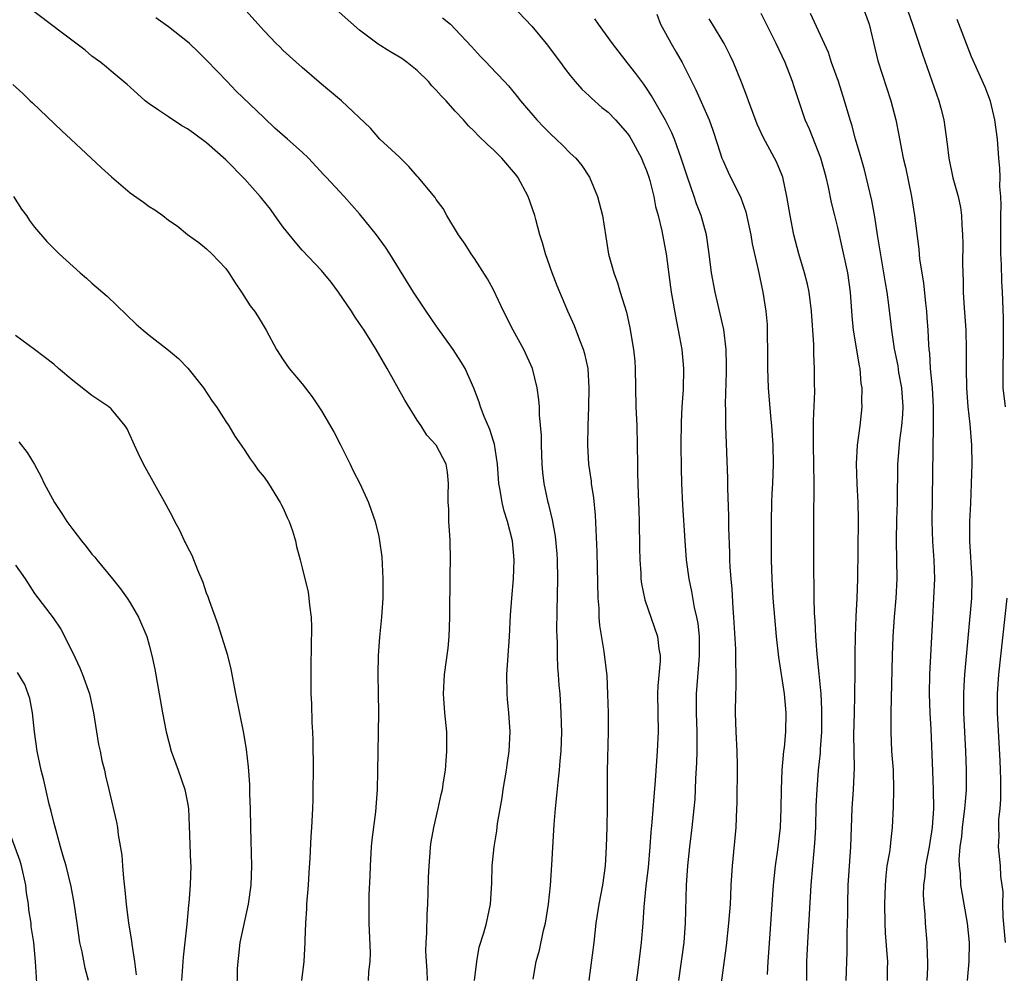
# Model space of a CAD drawing. Units: inches. Extents: x 2613000 to 2616000, y 1479000 to 1482000.
# Drawn here: x 2613189 to 2613292, y 1479120 to 1479219 of the extents above; entities that cross this region are included whole.
import ezdxf

# ---------------------------------------------------------------- set-up
doc = ezdxf.new("R2010")
doc.units = ezdxf.units.IN
doc.header["$MEASUREMENT"] = 0
doc.layers.add('LD26131479_2ft', color=202, linetype='Continuous')

msp = doc.modelspace()

# ---------------------------------------------------------------- linework, layer by layer
at = {"layer": 'LD26131479_2ft'}
for points, elevation in [([(2613232.08, 1479119), (2613232.05, 1479120.05), (2613231.98, 1479121), (2613231.93, 1479122.07), (2613231.95, 1479123), (2613232.01, 1479124.01), (2613232.06, 1479125.94), (2613232.12, 1479127), (2613232.18, 1479128.18), (2613232.2, 1479129.8), (2613232.26, 1479131), (2613232.38, 1479132.38), (2613232.42, 1479133), (2613232.49, 1479133.51), (2613232.76, 1479135), (2613233.21, 1479137), (2613233.52, 1479138.48), (2613233.65, 1479139), (2613233.78, 1479139.78), (2613233.96, 1479141), (2613234.03, 1479141.97), (2613234.12, 1479143), (2613234.1, 1479145), (2613233.91, 1479147), (2613233.76, 1479149), (2613233.86, 1479151), (2613234.24, 1479153.76), (2613234.36, 1479155), (2613234.44, 1479157), (2613234.48, 1479161.52), (2613234.51, 1479163), (2613234.48, 1479165), (2613234.42, 1479165.58), (2613234.34, 1479167), (2613234.32, 1479168.32), (2613234.27, 1479169), (2613234.24, 1479169.76), (2613234.3, 1479171), (2613234.18, 1479172.18), (2613234.03, 1479173), (2613233.01, 1479175), (2613232.03, 1479176.03), (2613231.43, 1479177), (2613231, 1479177.62), (2613229.71, 1479179.71), (2613227.88, 1479183), (2613226.71, 1479185), (2613226.26, 1479185.74), (2613225.47, 1479187), (2613225, 1479187.71), (2613224.47, 1479188.47), (2613224.16, 1479189), (2613222.79, 1479191), (2613222.03, 1479192.03), (2613221, 1479193.26), (2613219, 1479195.39), (2613218.24, 1479196.24), (2613217, 1479197.78), (2613216.12, 1479199), (2613215.67, 1479199.67), (2613214.78, 1479200.79), (2613214.61, 1479201), (2613213, 1479202.81), (2613211, 1479204.82), (2613209, 1479206.62), (2613207.61, 1479207.61), (2613207, 1479208.08), (2613206.39, 1479208.39), (2613205, 1479209.31), (2613203.97, 1479210.03), (2613203, 1479210.67), (2613202.58, 1479211), (2613201, 1479212.41), (2613200.69, 1479212.69), (2613199, 1479214.11), (2613198.53, 1479214.53), (2613197.92, 1479215), (2613197, 1479215.68), (2613196.28, 1479216.28), (2613194.05, 1479217.95), (2613190.07, 1479221)], 10248), ([(2613243.14, 1479119.14), (2613243.46, 1479121), (2613243.81, 1479122.19), (2613244.23, 1479124.23), (2613244.44, 1479125), (2613244.75, 1479127), (2613244.95, 1479128.95), (2613245.1, 1479131.1), (2613245.33, 1479135.33), (2613245.47, 1479137), (2613245.63, 1479138.37), (2613245.76, 1479139.76), (2613245.91, 1479141), (2613245.97, 1479141.97), (2613246.07, 1479143), (2613246.13, 1479145), (2613246.1, 1479145.9), (2613246.09, 1479147), (2613245.96, 1479149), (2613245.88, 1479149.88), (2613245.81, 1479151), (2613245.74, 1479151.74), (2613245.7, 1479153), (2613245.69, 1479154.31), (2613245.64, 1479155), (2613245.63, 1479155.63), (2613245.64, 1479157.64), (2613245.72, 1479161), (2613245.68, 1479163), (2613245.64, 1479163.64), (2613245.47, 1479165.47), (2613245.17, 1479167.17), (2613244.79, 1479168.79), (2613244.72, 1479169), (2613244.29, 1479171), (2613244.16, 1479172.15), (2613244.08, 1479173), (2613244.01, 1479175), (2613244.01, 1479176.01), (2613243.82, 1479178.18), (2613243.8, 1479179), (2613243.74, 1479179.74), (2613243.57, 1479181), (2613243.07, 1479183), (2613242.16, 1479185), (2613241.07, 1479187), (2613240.05, 1479189), (2613239, 1479191.24), (2613238.38, 1479192.38), (2613237, 1479194.52), (2613236.67, 1479195), (2613236.02, 1479196.02), (2613235.32, 1479197), (2613234.13, 1479199), (2613233.75, 1479199.75), (2613233, 1479200.67), (2613232.88, 1479200.88), (2613231.13, 1479203), (2613231, 1479203.13), (2613230.13, 1479204.13), (2613229.13, 1479205.13), (2613227.11, 1479207), (2613226.12, 1479208.12), (2613223.1, 1479211), (2613221, 1479212.75), (2613219, 1479214.47), (2613217, 1479216.27), (2613216.64, 1479216.64), (2613216.26, 1479217), (2613215, 1479218.31), (2613212.78, 1479220.78)], 10244), ([(2613240.92, 1479221), (2613243, 1479218.8), (2613244.5, 1479217), (2613246, 1479215), (2613246.41, 1479214.41), (2613247, 1479213.65), (2613247.53, 1479213), (2613248.22, 1479212.22), (2613249, 1479211.53), (2613249.26, 1479211.26), (2613250.31, 1479210.31), (2613251, 1479209.8), (2613251.75, 1479209), (2613253, 1479207.58), (2613253.24, 1479207.24), (2613253.39, 1479207), (2613254.48, 1479205), (2613254.61, 1479204.61), (2613255, 1479203.7), (2613255.24, 1479203), (2613255.34, 1479202.66), (2613255.75, 1479201), (2613255.95, 1479199.95), (2613256.21, 1479199), (2613256.59, 1479197.41), (2613257, 1479195.36), (2613257.06, 1479195), (2613257.5, 1479191.5), (2613257.58, 1479191), (2613258.09, 1479188.09), (2613258.32, 1479187), (2613258.68, 1479185), (2613258.87, 1479183), (2613258.82, 1479180.82), (2613258.68, 1479179), (2613258.61, 1479177.39), (2613258.6, 1479175), (2613258.62, 1479172.63), (2613258.66, 1479171), (2613258.76, 1479168.76), (2613258.99, 1479164.99), (2613259.16, 1479163), (2613259.42, 1479161), (2613259.7, 1479159.7), (2613259.98, 1479158.02), (2613260.22, 1479157), (2613260.35, 1479156.35), (2613260.49, 1479155), (2613260.51, 1479153), (2613260.46, 1479152.46), (2613260.19, 1479149), (2613260.19, 1479147), (2613260.27, 1479145), (2613260.25, 1479144.25), (2613260.27, 1479143), (2613260.24, 1479141.76), (2613260.13, 1479140.13), (2613260.1, 1479139), (2613260.04, 1479137.96), (2613259.96, 1479137), (2613259.75, 1479135), (2613259.51, 1479133), (2613259.29, 1479131), (2613259.15, 1479129), (2613259.04, 1479125), (2613258.89, 1479123), (2613258.63, 1479121), (2613258.34, 1479119)], 10238), ([(2613277.54, 1479221), (2613278.27, 1479219), (2613279.19, 1479215.19), (2613280.56, 1479211), (2613281.06, 1479209), (2613281.39, 1479207.39), (2613281.55, 1479206.45), (2613281.85, 1479205), (2613282.07, 1479204.07), (2613282.72, 1479201), (2613283.04, 1479199), (2613283.48, 1479195.48), (2613283.56, 1479194.44), (2613283.95, 1479191.95), (2613284.16, 1479189.84), (2613284.27, 1479189), (2613284.33, 1479188.33), (2613284.43, 1479187), (2613284.49, 1479185.51), (2613284.54, 1479185), (2613284.6, 1479184.6), (2613284.68, 1479183), (2613284.86, 1479181), (2613284.97, 1479179), (2613284.99, 1479177.01), (2613284.85, 1479167), (2613284.92, 1479164.92), (2613285.05, 1479162.95), (2613285.1, 1479161), (2613285.02, 1479159), (2613284.9, 1479156.9), (2613284.58, 1479151), (2613284.55, 1479149), (2613284.62, 1479147), (2613284.72, 1479145.28), (2613284.92, 1479140.92), (2613284.99, 1479139), (2613285.01, 1479137), (2613284.88, 1479135), (2613284.56, 1479133), (2613284.17, 1479131), (2613284.09, 1479129.91), (2613283.97, 1479129), (2613283.94, 1479127.94), (2613283.99, 1479127), (2613284.09, 1479125.91), (2613284.13, 1479125), (2613284.3, 1479123), (2613284.35, 1479121.65), (2613284.4, 1479121), (2613284.39, 1479120.39), (2613284.33, 1479119)], 10226), ([(2613282.11, 1479221), (2613282.83, 1479219), (2613283.87, 1479215.87), (2613285.56, 1479211), (2613285.78, 1479210.22), (2613286.09, 1479209), (2613286.45, 1479206.45), (2613286.61, 1479205), (2613287.04, 1479202.96), (2613287.58, 1479201), (2613287.83, 1479199.83), (2613287.95, 1479199), (2613287.98, 1479198.02), (2613288.06, 1479197), (2613288.08, 1479196.08), (2613288.06, 1479193.94), (2613288.11, 1479192.11), (2613288.11, 1479191), (2613288.17, 1479189.83), (2613288.39, 1479187), (2613288.44, 1479185), (2613288.42, 1479183), (2613288.46, 1479181), (2613288.61, 1479179), (2613288.8, 1479177.2), (2613288.97, 1479175), (2613289.01, 1479173), (2613288.96, 1479171), (2613288.88, 1479168.88), (2613288.78, 1479167), (2613288.76, 1479165.24), (2613288.77, 1479165), (2613289.03, 1479161), (2613288.97, 1479159), (2613288.24, 1479151), (2613288.17, 1479149.83), (2613288.14, 1479149), (2613288.16, 1479147), (2613288.37, 1479143), (2613288.44, 1479141), (2613288.42, 1479139), (2613288.31, 1479137.69), (2613288.27, 1479137), (2613288.02, 1479135), (2613287.93, 1479134.07), (2613287.78, 1479133), (2613287.67, 1479131.67), (2613287.68, 1479131), (2613287.79, 1479130.21), (2613287.84, 1479129), (2613288, 1479128), (2613288.2, 1479127), (2613288.53, 1479125), (2613288.73, 1479123), (2613288.71, 1479121), (2613288.52, 1479119)], 10224), ([(2613237.02, 1479119), (2613237.24, 1479121), (2613237.51, 1479122.49), (2613237.99, 1479123.99), (2613238.25, 1479125), (2613238.68, 1479127), (2613238.81, 1479129.18), (2613238.86, 1479131), (2613239.06, 1479133), (2613239.34, 1479134.66), (2613239.42, 1479135.42), (2613239.89, 1479138.11), (2613240.02, 1479139), (2613240.36, 1479141), (2613240.43, 1479141.57), (2613240.65, 1479143), (2613240.74, 1479145), (2613240.6, 1479147), (2613240.45, 1479148.45), (2613240.42, 1479149), (2613240.4, 1479151), (2613240.66, 1479155), (2613240.77, 1479157.23), (2613240.9, 1479159), (2613241.08, 1479161), (2613241.17, 1479163), (2613241, 1479165), (2613240.47, 1479167), (2613240.1, 1479168.1), (2613239.9, 1479169), (2613239.7, 1479170.3), (2613239.57, 1479171), (2613239.43, 1479173), (2613239.11, 1479175.11), (2613239, 1479175.42), (2613238.62, 1479176.62), (2613238.01, 1479177.99), (2613237.63, 1479179), (2613237.5, 1479179.5), (2613236.95, 1479180.95), (2613236.03, 1479183), (2613235.65, 1479183.65), (2613234.77, 1479185), (2613233, 1479187.48), (2613231.95, 1479189), (2613230.63, 1479191), (2613228.15, 1479195), (2613227.69, 1479195.69), (2613226.76, 1479197), (2613225, 1479199.19), (2613223.37, 1479201), (2613221.51, 1479203), (2613221.25, 1479203.25), (2613219.66, 1479205), (2613219, 1479205.63), (2613217.47, 1479207), (2613216.13, 1479208.13), (2613215, 1479209.2), (2613212.05, 1479212.05), (2613211.13, 1479213), (2613209, 1479215.26), (2613208.12, 1479216.12), (2613207.2, 1479217), (2613207, 1479217.17), (2613205, 1479218.72), (2613203.67, 1479219.67)], 10246), ([(2613249.01, 1479119), (2613249.51, 1479123), (2613249.73, 1479125), (2613250.05, 1479127), (2613250.44, 1479129), (2613250.72, 1479131), (2613250.82, 1479133), (2613250.87, 1479135), (2613250.91, 1479137.09), (2613250.91, 1479140.91), (2613251.01, 1479145), (2613251.02, 1479147.02), (2613250.96, 1479148.96), (2613250.87, 1479150.87), (2613250.58, 1479153.42), (2613250.13, 1479156.13), (2613250.06, 1479157), (2613250.04, 1479157.96), (2613249.96, 1479159), (2613249.85, 1479163.85), (2613249.68, 1479167.68), (2613249.5, 1479169.5), (2613249.26, 1479171), (2613249.24, 1479171.24), (2613248.97, 1479173), (2613248.86, 1479175), (2613248.89, 1479177), (2613248.96, 1479179), (2613249.01, 1479181), (2613248.88, 1479183), (2613248.55, 1479184.55), (2613248.42, 1479185), (2613248.02, 1479185.97), (2613247.47, 1479187.47), (2613246.78, 1479189), (2613245.66, 1479191.66), (2613245.14, 1479193), (2613244.44, 1479195), (2613244.13, 1479196.13), (2613243.85, 1479197), (2613243.43, 1479198.57), (2613243.33, 1479199), (2613242.63, 1479201), (2613241.54, 1479203), (2613241.31, 1479203.31), (2613239.87, 1479205), (2613239, 1479205.88), (2613238.39, 1479206.39), (2613237.38, 1479207.38), (2613237, 1479207.8), (2613236.37, 1479208.37), (2613235.85, 1479209), (2613235, 1479209.91), (2613234.03, 1479211), (2613233.51, 1479211.51), (2613233, 1479212.12), (2613232.55, 1479212.55), (2613232.19, 1479213), (2613231, 1479214.18), (2613229.97, 1479215), (2613229.41, 1479215.41), (2613229, 1479215.68), (2613228.17, 1479216.17), (2613226.93, 1479216.93), (2613225, 1479218.4), (2613222.56, 1479220.56)], 10242), ([(2613233.68, 1479219.68), (2613234.49, 1479219), (2613235, 1479218.5), (2613236.69, 1479216.69), (2613237, 1479216.32), (2613237.64, 1479215.64), (2613238.25, 1479215), (2613238.63, 1479214.63), (2613240.13, 1479213), (2613240.56, 1479212.56), (2613241.46, 1479211.46), (2613241.81, 1479211), (2613243.54, 1479209), (2613244.25, 1479208.25), (2613245, 1479207.5), (2613245.54, 1479207), (2613246.28, 1479206.28), (2613247, 1479205.54), (2613247.59, 1479205), (2613248.24, 1479204.24), (2613249.03, 1479203), (2613249.87, 1479201), (2613250.38, 1479199), (2613250.76, 1479196.76), (2613251.03, 1479194.97), (2613251.57, 1479193), (2613251.97, 1479191.97), (2613252.24, 1479191), (2613252.9, 1479188.9), (2613253.27, 1479187.27), (2613253.65, 1479185), (2613253.77, 1479183.77), (2613253.82, 1479183), (2613253.89, 1479179), (2613253.97, 1479177), (2613254.03, 1479175), (2613254.04, 1479173), (2613254.07, 1479172.07), (2613254.08, 1479171), (2613254.11, 1479169.89), (2613254.2, 1479168.2), (2613254.24, 1479167), (2613254.26, 1479164.26), (2613254.29, 1479163), (2613254.4, 1479161.6), (2613254.42, 1479161), (2613254.48, 1479160.48), (2613254.82, 1479158.82), (2613256.14, 1479155), (2613256.29, 1479153.71), (2613256.41, 1479153), (2613256.41, 1479152.41), (2613256.17, 1479149.83), (2613256.15, 1479149), (2613256.23, 1479145), (2613256.13, 1479143), (2613256.04, 1479141.96), (2613255.92, 1479139.92), (2613255.77, 1479138.23), (2613255.57, 1479135.57), (2613255.46, 1479134.54), (2613255.36, 1479133), (2613255.16, 1479130.84), (2613254.93, 1479128.93), (2613254.72, 1479126.72), (2613254.6, 1479125), (2613254.44, 1479123), (2613254.1, 1479120.1), (2613253.68, 1479117)], 10240), ([(2613256.07, 1479220.07), (2613256.47, 1479219), (2613257, 1479218.08), (2613257.57, 1479217), (2613258.1, 1479216.1), (2613258.72, 1479215), (2613260.16, 1479212.16), (2613261.55, 1479209), (2613261.94, 1479207.94), (2613262.42, 1479206.42), (2613262.88, 1479205), (2613263, 1479204.71), (2613263.53, 1479203.53), (2613264.85, 1479200.85), (2613265.38, 1479199.38), (2613265.91, 1479197), (2613266.06, 1479196.06), (2613266.68, 1479193.32), (2613267.15, 1479191), (2613267.47, 1479189), (2613267.6, 1479187.6), (2613267.63, 1479187), (2613267.63, 1479186.37), (2613267.65, 1479185), (2613267.64, 1479183), (2613267.71, 1479181), (2613267.97, 1479178.03), (2613268.08, 1479177), (2613268.2, 1479175), (2613268.24, 1479173), (2613268.17, 1479171), (2613268.11, 1479169.89), (2613268.07, 1479169), (2613268.03, 1479167), (2613268.04, 1479163), (2613268.1, 1479161), (2613268.22, 1479159), (2613268.37, 1479157), (2613268.56, 1479155), (2613268.81, 1479152.81), (2613269.38, 1479149), (2613269.57, 1479147), (2613269.53, 1479145), (2613269.38, 1479143.38), (2613269.33, 1479143), (2613269.16, 1479141), (2613269.08, 1479139), (2613269.05, 1479137), (2613268.97, 1479135), (2613268.69, 1479132.69), (2613268.45, 1479131), (2613268.26, 1479129), (2613268.05, 1479125.95), (2613267.89, 1479123.89), (2613267.69, 1479121), (2613267.63, 1479119.63)], 10234), ([(2613275.87, 1479119), (2613275.99, 1479122.01), (2613275.98, 1479123.99), (2613276.04, 1479125.96), (2613276.04, 1479127), (2613276.08, 1479129), (2613276.36, 1479133), (2613276.51, 1479137), (2613276.65, 1479139), (2613276.76, 1479141.24), (2613276.69, 1479144.69), (2613276.74, 1479147), (2613276.8, 1479148.8), (2613276.8, 1479149.2), (2613276.83, 1479151), (2613276.83, 1479152.83), (2613276.82, 1479153.18), (2613276.84, 1479155), (2613276.92, 1479157.08), (2613277.02, 1479159), (2613277.1, 1479161), (2613277.16, 1479167.16), (2613277.14, 1479169), (2613277.04, 1479170.96), (2613276.96, 1479173.04), (2613277.07, 1479175), (2613277.34, 1479177), (2613277.55, 1479179), (2613277.51, 1479179.51), (2613277.54, 1479181), (2613277.45, 1479181.45), (2613277.33, 1479183), (2613277.27, 1479183.27), (2613276.65, 1479187), (2613276.5, 1479188.5), (2613276.32, 1479191), (2613276.05, 1479193), (2613275, 1479197.76), (2613274.71, 1479199), (2613274.36, 1479200.36), (2613274.03, 1479201.97), (2613273.77, 1479203), (2613273.24, 1479205), (2613273, 1479205.64), (2613272.03, 1479208.03), (2613271.6, 1479209), (2613270.93, 1479211), (2613270.45, 1479212.45), (2613270.28, 1479213), (2613269.91, 1479213.91), (2613269.51, 1479215), (2613268.56, 1479217), (2613267, 1479220.13)], 10230), ([(2613280.21, 1479119), (2613280.21, 1479120.21), (2613280.23, 1479121), (2613280.18, 1479121.82), (2613280, 1479124), (2613279.96, 1479125), (2613279.92, 1479127), (2613279.98, 1479129), (2613280.05, 1479129.95), (2613280.18, 1479131), (2613280.44, 1479132.44), (2613280.51, 1479133), (2613280.54, 1479133.46), (2613280.73, 1479135), (2613280.82, 1479137.18), (2613280.86, 1479139), (2613280.82, 1479141), (2613280.67, 1479143), (2613280.59, 1479145), (2613280.6, 1479147), (2613280.73, 1479153), (2613280.8, 1479155), (2613280.95, 1479157.05), (2613281.12, 1479159), (2613281.21, 1479161), (2613281.15, 1479165), (2613281.19, 1479167.2), (2613281.26, 1479169), (2613281.28, 1479173), (2613281.48, 1479175.48), (2613281.71, 1479177), (2613281.81, 1479178.19), (2613281.85, 1479179), (2613281.69, 1479181), (2613281.4, 1479182.6), (2613281.3, 1479183.3), (2613280.95, 1479185.05), (2613280.65, 1479187), (2613280.33, 1479189.67), (2613280.15, 1479191), (2613279.98, 1479191.98), (2613279.83, 1479193), (2613279.14, 1479197), (2613278.86, 1479198.86), (2613278.56, 1479200.56), (2613277.78, 1479203.78), (2613277.44, 1479205), (2613277.35, 1479205.35), (2613276.86, 1479207), (2613276.47, 1479208.47), (2613276.29, 1479209), (2613275.72, 1479211), (2613275.06, 1479213), (2613274.36, 1479215), (2613274.04, 1479216.04), (2613272.14, 1479220.14)], 10228), ([(2613262.6, 1479117), (2613263.37, 1479122.63), (2613263.62, 1479125), (2613263.77, 1479127), (2613263.82, 1479127.82), (2613263.86, 1479129), (2613263.98, 1479131), (2613264.37, 1479135), (2613264.46, 1479137), (2613264.48, 1479137.52), (2613264.5, 1479141.5), (2613264.47, 1479143), (2613264.38, 1479145), (2613264.32, 1479147), (2613264.35, 1479149), (2613264.38, 1479149.62), (2613264.39, 1479151), (2613264.33, 1479152.33), (2613264.35, 1479153), (2613264.33, 1479153.67), (2613264.14, 1479157), (2613264.06, 1479157.94), (2613263.94, 1479159.94), (2613263.84, 1479161), (2613263.76, 1479162.24), (2613263.72, 1479163), (2613263.72, 1479163.72), (2613263.61, 1479166.39), (2613263.6, 1479167.6), (2613263.51, 1479170.49), (2613263.51, 1479171.51), (2613263.31, 1479177), (2613263.3, 1479178.7), (2613263.27, 1479179.27), (2613263.37, 1479182.63), (2613263.37, 1479183.37), (2613263.32, 1479185), (2613263.07, 1479187.07), (2613262.71, 1479188.71), (2613262.17, 1479191), (2613261.79, 1479193), (2613261.54, 1479195), (2613261.26, 1479197), (2613260.71, 1479199), (2613260.22, 1479200.22), (2613259.97, 1479201), (2613259.27, 1479203), (2613258.64, 1479205), (2613258.4, 1479205.6), (2613257.92, 1479207), (2613257.65, 1479207.65), (2613256.98, 1479208.98), (2613255.52, 1479211.52), (2613255, 1479212.32), (2613254.73, 1479212.73), (2613254.5, 1479213), (2613253.87, 1479213.87), (2613252.98, 1479215), (2613251.45, 1479217), (2613249.99, 1479219), (2613249.58, 1479219.58)], 10236), ([(2613271.77, 1479119), (2613271.78, 1479121), (2613271.88, 1479123), (2613272.06, 1479125.94), (2613272.22, 1479129), (2613272.39, 1479131), (2613272.61, 1479133.39), (2613272.69, 1479135), (2613272.75, 1479137.25), (2613272.83, 1479139), (2613273, 1479141), (2613273.18, 1479142.82), (2613273.2, 1479143.2), (2613273.32, 1479145), (2613273.34, 1479147.34), (2613273.26, 1479149), (2613273.07, 1479151.07), (2613272.85, 1479153.15), (2613272.7, 1479155), (2613272.62, 1479156.62), (2613272.56, 1479157.44), (2613272.53, 1479159), (2613272.53, 1479160.53), (2613272.5, 1479161.5), (2613272.48, 1479165), (2613272.48, 1479167), (2613272.5, 1479168.5), (2613272.53, 1479169.47), (2613272.53, 1479171), (2613272.45, 1479175), (2613272.47, 1479176.47), (2613272.45, 1479177.55), (2613272.59, 1479180.59), (2613272.56, 1479181.44), (2613272.56, 1479183), (2613272.49, 1479184.49), (2613272.48, 1479185.52), (2613272.27, 1479189), (2613272.01, 1479191), (2613271.82, 1479191.82), (2613271.52, 1479193), (2613270.94, 1479195), (2613270.42, 1479197), (2613270.02, 1479199), (2613269.68, 1479201), (2613269.24, 1479203), (2613269.18, 1479203.18), (2613268.6, 1479204.6), (2613268.39, 1479205), (2613267.19, 1479207.19), (2613266.56, 1479208.56), (2613265.65, 1479211), (2613265.49, 1479211.49), (2613264.94, 1479212.94), (2613264.11, 1479215), (2613263.75, 1479215.75), (2613263.11, 1479217), (2613261.89, 1479219), (2613261.56, 1479219.56)], 10232), ([(2613292.53, 1479179), (2613292.3, 1479181), (2613292.29, 1479183), (2613292.33, 1479185), (2613292.32, 1479185.68), (2613292.33, 1479187), (2613292.32, 1479188.32), (2613292.22, 1479191), (2613292.15, 1479192.15), (2613292.12, 1479193.88), (2613292.07, 1479195), (2613292.04, 1479196.04), (2613292.04, 1479199), (2613292.08, 1479200.08), (2613292.05, 1479201), (2613291.96, 1479202.04), (2613291.98, 1479203), (2613291.96, 1479203.96), (2613291.84, 1479205), (2613291.69, 1479207), (2613291.44, 1479209), (2613290.97, 1479210.97), (2613290.42, 1479212.42), (2613289, 1479215.59), (2613287.5, 1479219.5)], 10222), ([(2613188.72, 1479212.72), (2613189.76, 1479211.76), (2613190.55, 1479211), (2613190.79, 1479210.79), (2613193.87, 1479207.87), (2613194.81, 1479207), (2613198, 1479204), (2613199.04, 1479203.04), (2613201, 1479201.39), (2613202.41, 1479200.41), (2613203, 1479199.93), (2613203.59, 1479199.59), (2613204.4, 1479199), (2613205, 1479198.52), (2613205.92, 1479197.92), (2613207, 1479197.03), (2613208.17, 1479196.17), (2613209, 1479195.51), (2613209.54, 1479195), (2613211, 1479193.45), (2613211.32, 1479193), (2613211.97, 1479191.97), (2613212.64, 1479191), (2613213.56, 1479189.56), (2613213.99, 1479189), (2613214.4, 1479188.4), (2613215.23, 1479187), (2613216.29, 1479185), (2613217, 1479183.92), (2613217.63, 1479183), (2613219, 1479181.4), (2613220.05, 1479180.05), (2613221, 1479178.57), (2613222.32, 1479176.32), (2613223.01, 1479175.01), (2613224.01, 1479173), (2613224.32, 1479172.32), (2613225.01, 1479171), (2613225.91, 1479169), (2613226.21, 1479168.21), (2613226.62, 1479167), (2613227, 1479165.44), (2613227.09, 1479165), (2613227.31, 1479163.31), (2613227.42, 1479161), (2613227.41, 1479159), (2613227.3, 1479157), (2613227.08, 1479154.92), (2613226.92, 1479153), (2613226.9, 1479151), (2613226.94, 1479149.06), (2613226.96, 1479147), (2613226.87, 1479140.87), (2613226.82, 1479139), (2613226.64, 1479136.64), (2613226.29, 1479133.71), (2613226.22, 1479133), (2613226.09, 1479131), (2613226.07, 1479129.93), (2613225.96, 1479127.96), (2613225.95, 1479127), (2613225.95, 1479125), (2613226.09, 1479121.91), (2613226.07, 1479121), (2613225.91, 1479119.91), (2613225.88, 1479119)], 10250), ([(2613188.81, 1479201), (2613189.65, 1479199.65), (2613190.16, 1479199), (2613190.48, 1479198.48), (2613191, 1479197.8), (2613192.28, 1479196.28), (2613193.28, 1479195.28), (2613193.58, 1479195), (2613195.77, 1479193), (2613196.45, 1479192.45), (2613197, 1479191.93), (2613198.58, 1479190.58), (2613200.62, 1479188.62), (2613201.63, 1479187.63), (2613202.35, 1479187), (2613203, 1479186.51), (2613205, 1479184.93), (2613206.07, 1479184.07), (2613207.04, 1479183.04), (2613208.68, 1479181), (2613209.59, 1479179.59), (2613210.03, 1479179), (2613211, 1479177.46), (2613211.32, 1479177), (2613211.94, 1479175.94), (2613212.61, 1479175), (2613213, 1479174.42), (2613213.55, 1479173.55), (2613213.96, 1479173), (2613214.37, 1479172.37), (2613215, 1479171.65), (2613215.45, 1479171), (2613216.7, 1479169), (2613216.79, 1479168.79), (2613217, 1479168.42), (2613217.43, 1479167.43), (2613217.63, 1479167), (2613217.98, 1479166.02), (2613218.28, 1479165), (2613218.39, 1479164.39), (2613218.79, 1479163), (2613219, 1479162.18), (2613219.61, 1479159.61), (2613219.7, 1479159), (2613219.74, 1479158.26), (2613219.92, 1479157), (2613219.97, 1479155.97), (2613219.91, 1479151.91), (2613219.91, 1479149), (2613219.96, 1479147.96), (2613219.99, 1479146.01), (2613220.07, 1479145), (2613220.12, 1479144.12), (2613220.14, 1479141), (2613220.12, 1479139), (2613220.09, 1479137.91), (2613220.07, 1479137), (2613219.97, 1479135), (2613219.91, 1479134.09), (2613219.8, 1479131.8), (2613219.68, 1479130.32), (2613219.61, 1479129), (2613219.45, 1479127), (2613219.44, 1479126.56), (2613219.33, 1479125), (2613219.26, 1479123.26), (2613219.27, 1479123), (2613219.16, 1479121), (2613218.93, 1479119)], 10252), ([(2613212.19, 1479117.81), (2613212.23, 1479120.23), (2613212.28, 1479121), (2613212.37, 1479121.63), (2613212.51, 1479123), (2613213.38, 1479127), (2613213.64, 1479129), (2613213.71, 1479131), (2613213.66, 1479133.66), (2613213.61, 1479135), (2613213.57, 1479137), (2613213.51, 1479138.49), (2613213.5, 1479139.5), (2613213.37, 1479141.37), (2613213.16, 1479143.16), (2613212.89, 1479144.89), (2613212.05, 1479149), (2613211.57, 1479151.57), (2613211.21, 1479153), (2613210.6, 1479155), (2613210.21, 1479156.21), (2613209.3, 1479158.7), (2613209.15, 1479159.15), (2613209, 1479159.53), (2613208.63, 1479160.63), (2613208.07, 1479161.93), (2613207.47, 1479163.47), (2613207, 1479164.37), (2613206.8, 1479164.8), (2613206.69, 1479165), (2613206.15, 1479166.15), (2613205.68, 1479167), (2613205.46, 1479167.46), (2613204.76, 1479168.76), (2613202.41, 1479173), (2613201.83, 1479174.17), (2613201.44, 1479175), (2613201.32, 1479175.32), (2613200.69, 1479176.69), (2613200.49, 1479177), (2613199, 1479178.79), (2613198.77, 1479179), (2613197, 1479180.17), (2613195, 1479181.76), (2613193.51, 1479183), (2613193, 1479183.45), (2613191, 1479184.98), (2613189, 1479186.46)], 10254), ([(2613189.35, 1479175.35), (2613190.24, 1479174.24), (2613190.98, 1479172.98), (2613191.69, 1479171.69), (2613192.01, 1479171), (2613193.07, 1479169), (2613193.85, 1479167.85), (2613194.39, 1479167), (2613195, 1479166.16), (2613195.9, 1479165), (2613196.4, 1479164.4), (2613197, 1479163.61), (2613197.29, 1479163.29), (2613197.51, 1479163), (2613199.16, 1479161), (2613199.98, 1479159.98), (2613200.69, 1479159), (2613201, 1479158.5), (2613201.86, 1479157), (2613202.73, 1479155), (2613203, 1479154.09), (2613203.28, 1479153), (2613203.57, 1479151.57), (2613204.37, 1479147), (2613204.76, 1479145), (2613205.28, 1479143), (2613206.03, 1479141), (2613206.73, 1479139), (2613207, 1479137.6), (2613207.1, 1479137), (2613207.18, 1479135.18), (2613207.32, 1479131.32), (2613207.33, 1479131), (2613207.29, 1479129), (2613207.15, 1479127.15), (2613207.11, 1479126.89), (2613206.92, 1479124.92), (2613206.53, 1479121.47), (2613206.49, 1479120.49), (2613206.37, 1479119)], 10256), ([(2613189, 1479162.45), (2613190.01, 1479161), (2613191, 1479159.47), (2613192.93, 1479156.93), (2613193.74, 1479155.74), (2613195, 1479153.28), (2613195.72, 1479151.72), (2613196.02, 1479151), (2613196.73, 1479149), (2613197.18, 1479147), (2613197.69, 1479143.69), (2613197.85, 1479143), (2613198.03, 1479142.03), (2613198.31, 1479141), (2613198.43, 1479140.43), (2613198.78, 1479139), (2613199.56, 1479135.56), (2613199.66, 1479135), (2613199.74, 1479134.26), (2613200.12, 1479132.12), (2613200.19, 1479131), (2613200.3, 1479129.7), (2613200.45, 1479128.45), (2613200.59, 1479127), (2613200.84, 1479125), (2613201.15, 1479123.15), (2613201.17, 1479122.83), (2613201.46, 1479121), (2613201.61, 1479119.61)], 10258), ([(2613292.54, 1479123), (2613292.31, 1479125.69), (2613292.28, 1479127), (2613292.3, 1479128.3), (2613292.07, 1479129.93), (2613292.02, 1479131), (2613291.82, 1479133), (2613291.89, 1479134.11), (2613291.85, 1479135), (2613291.86, 1479135.86), (2613292, 1479137), (2613292.07, 1479137.93), (2613292.07, 1479139), (2613292.04, 1479140.04), (2613292.03, 1479141), (2613291.98, 1479142.02), (2613291.7, 1479147), (2613291.7, 1479149), (2613291.85, 1479151), (2613292.73, 1479159)], 10222), ([(2613196.65, 1479119), (2613196.31, 1479120.31), (2613195.97, 1479122.03), (2613195.75, 1479123), (2613195.44, 1479125), (2613195.15, 1479127.15), (2613194.83, 1479128.83), (2613194.29, 1479131), (2613194.01, 1479132.01), (2613193.72, 1479133), (2613193.21, 1479134.79), (2613193, 1479135.58), (2613192.73, 1479136.73), (2613192.53, 1479137.47), (2613191.96, 1479139.96), (2613191.7, 1479141), (2613191.27, 1479143), (2613190.99, 1479145.01), (2613190.8, 1479147), (2613190.51, 1479148.51), (2613190.35, 1479149), (2613189.97, 1479149.97), (2613189.23, 1479151.23)], 10260), ([(2613191.23, 1479118.77), (2613191.11, 1479121), (2613190.91, 1479123), (2613190.65, 1479124.65), (2613190.63, 1479125), (2613190.4, 1479126.4), (2613190.37, 1479127), (2613190.17, 1479128.17), (2613190.08, 1479129), (2613189.63, 1479131), (2613189.5, 1479131.5), (2613188.2, 1479135)], 10262)]:
    msp.add_lwpolyline(points, dxfattribs=dict(at, elevation=elevation))

doc.saveas('drawing.dxf')
